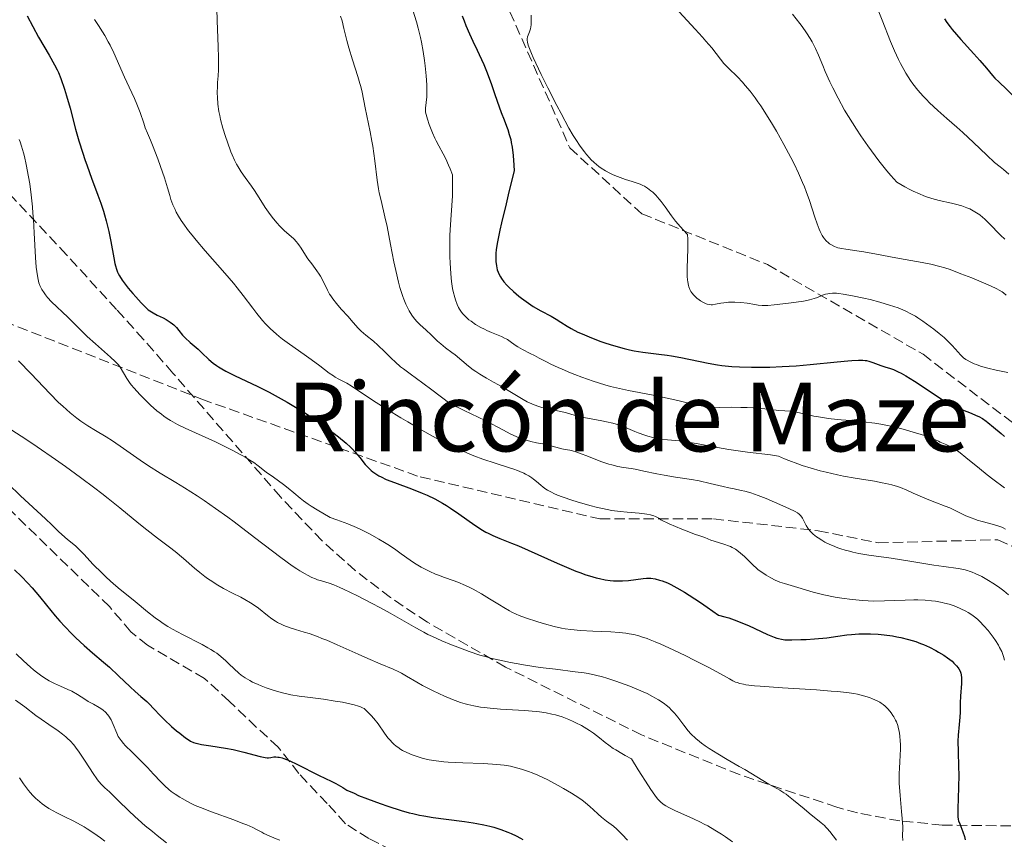
# Model space of a CAD drawing. Units: metres. Extents: x 675141 to 678589, y 4751486 to 4753887.
# Drawn here: x 676450 to 676615, y 4751658 to 4751795 of the extents above; entities that cross this region are included whole.
import ezdxf
from ezdxf.enums import TextEntityAlignment as Align

# ---------------------------------------------------------------- set-up
doc = ezdxf.new("R2010")
doc.units = ezdxf.units.M
doc.header["$MEASUREMENT"] = 0
doc.linetypes.add('DGN Style 3', pattern=[2.435891, 1.739922, -0.695969])
for name, color, linetype, lineweight in [('Curva de nivel directora', 30, 'Continuous', 30), ('Curva de nivel intermedia', 30, 'Continuous', 0), ('Senda', 7, 'DGN Style 3', 0), ('Texto de Área (paraje) menor', 7, 'Continuous', 0), ('Zona arbolada', 92, 'DGN Style 3', 0)]:
    doc.layers.add(name, color=color, linetype=linetype, lineweight=lineweight)
doc.styles.add('Style-Arial', font='arial.ttf')

msp = doc.modelspace()

# ---------------------------------------------------------------- linework, layer by layer
at = {"layer": 'Curva de nivel directora', "color": 30, "linetype": 'Continuous', "lineweight": 30, "flags": 128}
for points, elevation in [([(676451.69, 4751795.9), (676452.61, 4751794.13), (676453.6, 4751792.36), (676455.38, 4751789.3), (676456.27, 4751787.71), (676456.67, 4751786.9), (676456.89, 4751786.42), (676457.28, 4751785.44), (676457.9, 4751783.64), (676458.25, 4751782.51), (676458.84, 4751780.44), (676459.78, 4751776.97), (676460.34, 4751775.01), (676460.97, 4751772.96), (676461.31, 4751771.91)], 1350), ([(676524.37, 4751795.92), (676524.68, 4751795.09), (676524.98, 4751794.31), (676525.57, 4751792.91), (676526.14, 4751791.67), (676526.87, 4751790.15), (676527.22, 4751789.42), (676527.96, 4751787.78), (676528.42, 4751786.67), (676528.71, 4751785.93)], 1375), ([(676604.97, 4751795.39), (676605.33, 4751794.79), (676605.87, 4751794.05), (676606.24, 4751793.6), (676607.66, 4751791.96), (676609.85, 4751789.53), (676610.84, 4751788.44), (676611.94, 4751787.15), (676612.95, 4751785.95), (676613.38, 4751785.48), (676614.08, 4751784.79), (676615.29, 4751783.64), (676616.1, 4751782.84), (676618.17, 4751780.71), (676619.38, 4751779.51), (676620.68, 4751778.32), (676621.34, 4751777.75), (676622.02, 4751777.22), (676623.38, 4751776.21), (676626.05, 4751774.34), (676626.89, 4751773.7), (676627.3, 4751773.36), (676627.9, 4751772.85)], 1400), ([(676528.71, 4751785.93), (676529.26, 4751784.44), (676529.83, 4751782.77), (676530.53, 4751780.66), (676530.87, 4751779.72), (676531.36, 4751778.49), (676531.77, 4751777.46), (676531.97, 4751776.92), (676532.24, 4751776.07), (676532.47, 4751775.21), (676532.57, 4751774.73), (676532.71, 4751773.95), (676532.89, 4751772.58), (676533.02, 4751770.94), (676533.06, 4751770.01), (676532.18, 4751766.49), (676531.69, 4751764.5), (676530.94, 4751761.32), (676530.66, 4751760.07), (676530.27, 4751758.14), (676530.05, 4751756.82), (676529.98, 4751756.19), (676529.96, 4751755.85), (676529.96, 4751755.28), (676529.98, 4751754.86), (676530.07, 4751754.1), (676530.22, 4751753.43), (676530.37, 4751753.03), (676530.48, 4751752.77), (676530.75, 4751752.27), (676530.92, 4751751.99), (676531.33, 4751751.45), (676531.8, 4751750.9), (676532.15, 4751750.54), (676532.93, 4751749.8), (676533.82, 4751749.06), (676534.29, 4751748.68), (676535.05, 4751748.13), (676535.84, 4751747.6), (676536.25, 4751747.34), (676537.52, 4751746.61), (676539.23, 4751745.69), (676540.04, 4751745.21), (676540.82, 4751744.72), (676541.93, 4751744.01), (676542.57, 4751743.63), (676543.71, 4751743.04), (676544.39, 4751742.72), (676545.97, 4751742.06), (676547.55, 4751741.48), (676548.38, 4751741.2), (676549.63, 4751740.8), (676551.45, 4751740.28), (676552.3, 4751740.07), (676553.1, 4751739.9), (676554.55, 4751739.66), (676555.46, 4751739.54), (676557.22, 4751739.35), (676558.61, 4751739.18), (676559.35, 4751739.06), (676560.91, 4751738.78), (676565.44, 4751737.85), (676567.04, 4751737.55), (676567.77, 4751737.44), (676568.86, 4751737.32), (676569.43, 4751737.27), (676570.69, 4751737.2), (676572.7, 4751737.15), (676573.85, 4751737.15), (676575.75, 4751737.18), (676577.85, 4751737.27), (676578.98, 4751737.34), (676580.14, 4751737.42), (676582.53, 4751737.62), (676587, 4751738.05), (676588.78, 4751738.22), (676589.48, 4751738.27), (676590.57, 4751738.33), (676591.32, 4751738.33), (676591.7, 4751738.3), (676591.91, 4751738.27), (676592.29, 4751738.17), (676592.95, 4751737.96), (676593.85, 4751737.62), (676594.3, 4751737.46), (676594.97, 4751737.25), (676595.91, 4751736.96), (676596.44, 4751736.76), (676597.23, 4751736.4), (676597.69, 4751736.17), (676598.47, 4751735.73), (676599.92, 4751734.82), (676603.7, 4751732.3), (676604.97, 4751731.51), (676605.56, 4751731.16), (676606.11, 4751730.86), (676607.09, 4751730.38), (676607.95, 4751730.02), (676609.4, 4751729.48), (676610.26, 4751729.12), (676610.67, 4751728.91)], 1375), ([(676461.31, 4751771.91), (676461.68, 4751770.85), (676462.45, 4751768.74), (676463.49, 4751765.95), (676463.97, 4751764.59), (676464.41, 4751763.26), (676464.61, 4751762.61), (676464.88, 4751761.65), (676465.33, 4751759.83), (676465.66, 4751758.16), (676466.15, 4751755.43), (676466.34, 4751754.51), (676466.44, 4751754.11), (676466.61, 4751753.57), (676466.8, 4751753.06), (676466.91, 4751752.82), (676467.1, 4751752.46), (676467.58, 4751751.69), (676467.88, 4751751.27), (676468.56, 4751750.38), (676469.31, 4751749.48), (676469.81, 4751748.91), (676470.72, 4751747.9), (676471.49, 4751747.12), (676471.91, 4751746.76), (676472.17, 4751746.57), (676472.71, 4751746.24), (676473.41, 4751745.89), (676474.43, 4751745.4), (676474.92, 4751745.14), (676475.58, 4751744.72), (676475.97, 4751744.43), (676476.21, 4751744.23), (676476.62, 4751743.81), (676477.02, 4751743.31), (676477.64, 4751742.54), (676478.06, 4751742.09), (676478.91, 4751741.31), (676480.23, 4751740.16), (676480.87, 4751739.58), (676482.03, 4751738.45), (676482.74, 4751737.86), (676483.32, 4751737.44), (676483.66, 4751737.22), (676484.23, 4751736.88), (676484.88, 4751736.52), (676486.42, 4751735.75), (676490.12, 4751733.98), (676492.13, 4751732.97), (676493.13, 4751732.44), (676495.13, 4751731.32), (676497.07, 4751730.15), (676498.33, 4751729.37), (676499.13, 4751728.84), (676500.68, 4751727.79), (676502.1, 4751726.77), (676502.77, 4751726.27), (676503.7, 4751725.53), (676504.96, 4751724.47), (676505.7, 4751723.78), (676506.03, 4751723.45), (676506.49, 4751722.97), (676507.28, 4751722.05), (676508.18, 4751720.92), (676508.64, 4751720.4), (676509.15, 4751719.91), (676509.44, 4751719.68), (676509.91, 4751719.34), (676510.44, 4751719.02), (676510.83, 4751718.82), (676511.66, 4751718.42), (676513.03, 4751717.87), (676515.89, 4751716.83), (676517.68, 4751716.13), (676518.53, 4751715.76), (676519.8, 4751715.14), (676521.08, 4751714.43), (676521.74, 4751714.03), (676522.41, 4751713.59), (676523.78, 4751712.64), (676526.49, 4751710.74), (676527.74, 4751709.94), (676528.33, 4751709.61), (676528.71, 4751709.41), (676529.47, 4751709.05), (676530.68, 4751708.54), (676532.6, 4751707.77), (676533.78, 4751707.28), (676537.01, 4751705.84), (676540.23, 4751704.4), (676541.82, 4751703.72), (676543.33, 4751703.1), (676544.04, 4751702.83), (676545.03, 4751702.48), (676545.65, 4751702.28), (676546.77, 4751701.96), (676547.29, 4751701.83), (676548.25, 4751701.64), (676549.11, 4751701.52), (676549.65, 4751701.47), (676550.64, 4751701.45)], 1350), ([(676610.67, 4751728.91), (676611.28, 4751728.57), (676611.89, 4751728.17), (676612.2, 4751727.95), (676613.16, 4751727.17), (676614.41, 4751726.07), (676614.97, 4751725.57)], 1375), ([(676449.58, 4751703.32), (676450.72, 4751702.19), (676451.81, 4751701.04), (676452.49, 4751700.29), (676453.74, 4751698.85), (676454.93, 4751697.4), (676456.37, 4751695.63), (676457.13, 4751694.74), (676457.96, 4751693.82), (676459.16, 4751692.57), (676459.79, 4751691.95), (676461.21, 4751690.63), (676462.6, 4751689.43), (676464.46, 4751687.87), (676465.44, 4751687.02), (676466.96, 4751685.6), (676468.9, 4751683.74), (676469.72, 4751682.96), (676470.69, 4751682.1), (676471.66, 4751681.26), (676472.1, 4751680.85), (676472.81, 4751680.11), (676473.95, 4751678.89), (676474.64, 4751678.21), (676475.82, 4751677.12), (676476.65, 4751676.41), (676477.19, 4751675.97), (676478.14, 4751675.22), (676478.72, 4751674.83), (676478.98, 4751674.67), (676479.49, 4751674.44), (676479.87, 4751674.32), (676480.16, 4751674.24), (676480.83, 4751674.11), (676482.35, 4751673.87), (676484.82, 4751673.48), (676486.1, 4751673.24), (676487.88, 4751672.84), (676490.62, 4751672.11), (676491.42, 4751671.94), (676491.8, 4751671.89), (676492.01, 4751671.89), (676492.42, 4751671.93), (676492.9, 4751672.01), (676493.2, 4751672.02), (676493.56, 4751672), (676493.78, 4751671.97), (676494.26, 4751671.86), (676494.54, 4751671.77), (676495.01, 4751671.6), (676495.54, 4751671.38), (676496.75, 4751670.82), (676500.48, 4751668.91), (676501.43, 4751668.46), (676502.6, 4751667.91), (676503.24, 4751667.57), (676504.4, 4751666.91), (676505.11, 4751666.47), (676506.29, 4751665.94), (676507.06, 4751665.6), (676508.55, 4751664.99)], 1325), ([(676550.64, 4751701.45), (676551.16, 4751701.46), (676552.14, 4751701.53), (676554.58, 4751701.85), (676555.18, 4751701.89), (676555.47, 4751701.9), (676555.9, 4751701.88), (676556.58, 4751701.78), (676557.34, 4751701.58), (676557.77, 4751701.44), (676558.65, 4751701.1), (676559.2, 4751700.84), (676560.21, 4751700.31), (676561.51, 4751699.54), (676562.29, 4751699.05), (676564.17, 4751697.82), (676565.29, 4751697.06), (676567.2, 4751695.72), (676568.23, 4751695.46), (676568.92, 4751695.25), (676570.27, 4751694.77), (676570.93, 4751694.51), (676572.2, 4751693.98), (676575.38, 4751692.51), (676576.48, 4751692.04), (676576.94, 4751691.88), (676577.22, 4751691.8), (676577.74, 4751691.68), (676578.25, 4751691.62), (676578.61, 4751691.6), (676579.42, 4751691.59), (676580.96, 4751691.63), (676581.85, 4751691.67), (676583.23, 4751691.76), (676585.28, 4751691.94), (676587.11, 4751692.19), (676588.63, 4751692.41), (676589.41, 4751692.5), (676590.64, 4751692.59), (676591.98, 4751692.61), (676592.6, 4751692.59), (676593.88, 4751692.52), (676594.85, 4751692.43), (676596.28, 4751692.24), (676596.98, 4751692.12), (676597.65, 4751691.98), (676598.94, 4751691.67), (676600.16, 4751691.29), (676600.94, 4751691), (676601.44, 4751690.8), (676602.43, 4751690.36), (676603.51, 4751689.8), (676603.97, 4751689.55), (676604.84, 4751689.02), (676605.43, 4751688.61), (676606.21, 4751688.02), (676606.53, 4751687.72), (676606.81, 4751687.44), (676606.98, 4751687.26), (676607.25, 4751686.9), (676607.36, 4751686.72), (676607.54, 4751686.36), (676607.66, 4751686), (676607.72, 4751685.75), (676607.78, 4751685.24), (676607.8, 4751684.93), (676607.78, 4751684.29), (676607.61, 4751682.17), (676607.57, 4751681.04), (676607.54, 4751679.48), (676607.5, 4751678.68), (676607.39, 4751677.45), (676607.23, 4751675.65), (676607.19, 4751674.63), (676607.21, 4751672.94), (676607.3, 4751670.39), (676607.33, 4751669.03), (676607.3, 4751666.92), (676607.17, 4751663.37), (676607.16, 4751662.41), (676607.18, 4751662.05), (676607.25, 4751661.57), (676607.31, 4751661.34), (676607.49, 4751660.84), (676608.01, 4751659.49), (676608.28, 4751658.71), (676608.41, 4751658.17)], 1350), ([(676508.55, 4751664.99), (676510.65, 4751664.21), (676511.93, 4751663.77), (676514.16, 4751663.07), (676515.51, 4751662.69), (676516.11, 4751662.54), (676517.22, 4751662.29), (676517.96, 4751662.16), (676519.54, 4751661.92), (676521.68, 4751661.64), (676524.76, 4751661.24), (676526.18, 4751661.02), (676526.82, 4751660.92), (676527.98, 4751660.69), (676529, 4751660.45), (676529.63, 4751660.27), (676530.81, 4751659.89), (676531.97, 4751659.45), (676532.54, 4751659.22), (676533.36, 4751658.84), (676534.13, 4751658.45), (676534.49, 4751658.24)], 1325)]:
    msp.add_lwpolyline(points, dxfattribs=dict(at, elevation=elevation))
at = {"layer": 'Curva de nivel intermedia', "color": 30, "linetype": 'Continuous', "lineweight": 0, "flags": 128}
for points, elevation in [([(676593.23, 4751798.4), (676594.53, 4751795.2), (676595.95, 4751791.6), (676596.59, 4751790.03), (676597.25, 4751788.59), (676597.59, 4751787.91), (676598.13, 4751786.93), (676598.5, 4751786.3), (676599.28, 4751785.11), (676599.68, 4751784.54), (676600.52, 4751783.47), (676601.39, 4751782.47), (676601.97, 4751781.84), (676602.37, 4751781.43)], 1395), ([(676483.37, 4751797.11), (676483.42, 4751795.05), (676483.59, 4751790.75), (676483.64, 4751788.9), (676483.65, 4751788.13), (676483.63, 4751786.87), (676483.58, 4751785.88), (676483.5, 4751784.77), (676483.47, 4751784.22), (676483.44, 4751782.98), (676483.47, 4751782.29), (676483.56, 4751781.16), (676483.73, 4751779.92), (676483.86, 4751779.26), (676484.01, 4751778.57), (676484.39, 4751777.14)], 1360), ([(676504.06, 4751795.84), (676504.3, 4751795.05), (676504.61, 4751793.76), (676505.09, 4751791.75), (676505.41, 4751790.56), (676506.03, 4751788.53), (676506.92, 4751785.78), (676507.28, 4751784.58), (676507.43, 4751784.06), (676507.65, 4751783.14), (676508.15, 4751780.5), (676508.98, 4751776.51), (676509.28, 4751774.93), (676509.41, 4751774.12), (676509.76, 4751771.64), (676510.17, 4751768.45), (676510.4, 4751767), (676510.52, 4751766.33), (676510.8, 4751765.04), (676511.44, 4751762.32), (676511.81, 4751760.67), (676512.4, 4751757.67), (676512.96, 4751754.77), (676513.26, 4751753.35), (676513.72, 4751751.38), (676513.95, 4751750.51), (676514.11, 4751749.97), (676514.43, 4751748.98), (676514.59, 4751748.54), (676514.93, 4751747.73), (676515.26, 4751747.02), (676515.49, 4751746.6), (676515.95, 4751745.86), (676516.21, 4751745.5), (676516.74, 4751744.86), (676517.28, 4751744.32), (676518.36, 4751743.34), (676519.17, 4751742.56), (676520.25, 4751741.53), (676520.79, 4751741.05), (676521.6, 4751740.41), (676522.66, 4751739.64), (676523.17, 4751739.26), (676525.44, 4751737.34), (676526.22, 4751736.75), (676526.64, 4751736.45), (676527.31, 4751736), (676528.41, 4751735.32), (676529.61, 4751734.65), (676531.26, 4751733.75), (676532.05, 4751733.29), (676533.14, 4751732.61), (676534.53, 4751731.75), (676535.24, 4751731.37), (676535.61, 4751731.19), (676536.38, 4751730.87), (676537.16, 4751730.6), (676537.68, 4751730.44), (676538.69, 4751730.18), (676541.6, 4751729.57), (676542.5, 4751729.32), (676543.86, 4751728.94), (676544.7, 4751728.75), (676546.21, 4751728.48), (676547.7, 4751728.21), (676548.45, 4751728.05), (676549.56, 4751727.79), (676550.09, 4751727.63), (676551.1, 4751727.29), (676552.04, 4751726.93), (676553.22, 4751726.44), (676553.78, 4751726.21), (676554.87, 4751725.81), (676555.4, 4751725.63), (676556.19, 4751725.41), (676556.98, 4751725.23), (676557.39, 4751725.16), (676558.67, 4751725.03), (676560.63, 4751724.86), (676561.78, 4751724.71), (676563.77, 4751724.35), (676567.02, 4751723.72), (676568.92, 4751723.41), (676572.05, 4751722.99), (676575.86, 4751722.51), (676577.2, 4751722.29), (676578.24, 4751721.84), (676578.95, 4751721.55), (676580.42, 4751721.01), (676581.17, 4751720.75), (676582.68, 4751720.28), (676584.19, 4751719.86)], 1365), ([(676516.12, 4751796.87), (676516.72, 4751794.87), (676517.02, 4751793.84), (676517.41, 4751792.27), (676517.58, 4751791.49), (676517.87, 4751789.94), (676518.08, 4751788.45), (676518.19, 4751787.52), (676518.35, 4751785.86), (676518.45, 4751784.39), (676518.47, 4751783.61), (676518.47, 4751783.16), (676518.43, 4751782.38), (676518.22, 4751780.47), (676518.22, 4751780.04), (676518.25, 4751779.81), (676518.33, 4751779.42), (676518.55, 4751778.65), (676518.86, 4751777.72), (676519.06, 4751777.18), (676519.4, 4751776.33), (676519.79, 4751775.45), (676520.01, 4751775.02), (676520.48, 4751774.17), (676521.21, 4751772.83), (676521.63, 4751771.98), (676522.1, 4751770.94), (676522.36, 4751770.33), (676522.77, 4751769.3), (676522.77, 4751767.94), (676522.74, 4751765.79), (676522.66, 4751764.21), (676522.46, 4751761.82), (676522.35, 4751760.12), (676522.31, 4751759.2), (676522.28, 4751757.77), (676522.29, 4751755.59)], 1370), ([(676535.87, 4751796.02), (676535.91, 4751795.14), (676535.9, 4751794.74), (676535.87, 4751794.37), (676535.76, 4751793.75), (676535.59, 4751793.23), (676535.38, 4751792.65), (676535.29, 4751792.38), (676535.22, 4751792.03), (676535.22, 4751791.83), (676535.26, 4751791.47), (676535.39, 4751791.01), (676535.48, 4751790.72), (676535.92, 4751789.63), (676536.24, 4751788.91), (676537.58, 4751786.07), (676538.68, 4751783.85), (676540.19, 4751780.9), (676540.88, 4751779.56), (676542.21, 4751777.14), (676542.92, 4751775.91), (676543.34, 4751775.23), (676544.09, 4751774.09), (676544.78, 4751773.15), (676545.11, 4751772.73), (676545.61, 4751772.16), (676545.86, 4751771.9), (676546.4, 4751771.39), (676547.17, 4751770.74), (676547.6, 4751770.43), (676548.29, 4751769.99), (676549.05, 4751769.58), (676549.46, 4751769.38), (676549.88, 4751769.2), (676550.78, 4751768.86), (676551.67, 4751768.56), (676552.78, 4751768.2), (676553.26, 4751768.05), (676554.11, 4751767.75), (676554.55, 4751767.55), (676554.81, 4751767.41), (676555.33, 4751767.1), (676555.9, 4751766.67), (676556.22, 4751766.41), (676556.74, 4751765.9), (676557.3, 4751765.26), (676557.61, 4751764.87), (676558.27, 4751763.95), (676559.35, 4751762.45), (676560.03, 4751761.58), (676560.82, 4751760.63), (676561.27, 4751760.13), (676562.01, 4751759.35), (676562.05, 4751758.57), (676562.05, 4751756.93), (676561.95, 4751753.7), (676561.94, 4751752.76), (676561.95, 4751752.34)], 1380), ([(676560.62, 4751796.57), (676563.31, 4751793.68), (676564.54, 4751792.32), (676565.09, 4751791.69), (676566.05, 4751790.54), (676567.53, 4751788.66), (676568.1, 4751787.95), (676568.36, 4751787.65), (676568.84, 4751787.13), (676570.34, 4751785.69), (676571.19, 4751784.81), (676571.67, 4751784.27), (676572.46, 4751783.32), (676573.32, 4751782.19), (676573.77, 4751781.55), (676574.24, 4751780.86), (676575.21, 4751779.36), (676576.2, 4751777.74), (676576.86, 4751776.62), (676578.12, 4751774.38), (676579.28, 4751772.21), (676579.82, 4751771.16)], 1385), ([(676579.55, 4751796.19), (676580.77, 4751794.63), (676581.17, 4751794.09), (676581.88, 4751793.07), (676582.48, 4751792.12), (676582.82, 4751791.54), (676583.4, 4751790.45), (676583.92, 4751789.3), (676584.6, 4751787.62), (676585.03, 4751786.57), (676585.79, 4751784.86), (676586.27, 4751783.85), (676587.16, 4751782.13), (676588.26, 4751780.15), (676588.91, 4751779.06), (676590.22, 4751776.96), (676590.95, 4751775.86), (676592.12, 4751774.17), (676593.36, 4751772.48), (676594, 4751771.64), (676595.32, 4751770.01), (676595.99, 4751769.22), (676597.01, 4751768.1), (676598.34, 4751767.3), (676599.18, 4751766.85)], 1390), ([(676462.92, 4751795.28), (676463.59, 4751794.26), (676464.29, 4751793.21), (676464.66, 4751792.61), (676465.24, 4751791.57), (676465.55, 4751790.98), (676466.15, 4751789.69), (676467.93, 4751785.65), (676468.71, 4751783.98), (676469.63, 4751782.07), (676470.03, 4751781.15), (676470.56, 4751779.72), (676471.17, 4751777.94), (676471.42, 4751777.19), (676471.77, 4751776.29), (676472.29, 4751775.09), (676472.63, 4751774.28), (676473.5, 4751772.02), (676473.97, 4751770.72), (676474.61, 4751768.81), (676475.12, 4751767.15), (676475.5, 4751765.84), (676475.7, 4751765.22), (676476.04, 4751764.32), (676476.39, 4751763.5), (676476.6, 4751763.08), (676476.97, 4751762.41), (676477.43, 4751761.68), (676477.69, 4751761.29), (676478.66, 4751759.97), (676479.25, 4751759.22), (676479.92, 4751758.41), (676481.44, 4751756.63), (676484.68, 4751752.9), (676486.13, 4751751.2), (676486.75, 4751750.45), (676487.79, 4751749.13), (676489.37, 4751747.02), (676490.05, 4751746.12), (676490.99, 4751744.97), (676491.5, 4751744.41), (676492.34, 4751743.57), (676493.28, 4751742.73), (676493.8, 4751742.3), (676494.35, 4751741.87), (676495.53, 4751740.99), (676497.98, 4751739.28), (676499.12, 4751738.47), (676500.58, 4751737.37), (676502.16, 4751736.16), (676502.84, 4751735.7), (676503.16, 4751735.5), (676503.78, 4751735.16), (676505.09, 4751734.48), (676505.84, 4751734.05), (676507.23, 4751733.13), (676509.99, 4751731.28)], 1355), ([(676602.37, 4751781.43), (676603.17, 4751780.66), (676603.85, 4751780.05), (676605.35, 4751778.75), (676607.01, 4751777.3), (676608.02, 4751776.4), (676609.81, 4751774.74), (676612.01, 4751772.63), (676613.28, 4751771.37), (676614.23, 4751770.68), (676614.78, 4751770.24), (676615.72, 4751769.42)], 1395), ([(676484.39, 4751777.14), (676484.82, 4751775.71), (676485.13, 4751774.8), (676485.72, 4751773.18), (676485.92, 4751772.67), (676486.3, 4751771.8), (676486.67, 4751771.08), (676486.91, 4751770.65), (676487.43, 4751769.84), (676488.12, 4751768.87), (676489.14, 4751767.45), (676489.66, 4751766.68), (676490.42, 4751765.48), (676491.45, 4751763.85), (676491.99, 4751763.06), (676492.27, 4751762.68), (676492.86, 4751761.94), (676493.46, 4751761.25), (676493.86, 4751760.82), (676494.64, 4751760.04), (676496.21, 4751758.6), (676496.66, 4751758.13), (676496.87, 4751757.89), (676497.08, 4751757.63), (676497.46, 4751757.07), (676498.2, 4751755.89), (676498.59, 4751755.29), (676499.23, 4751754.43), (676500.09, 4751753.28), (676500.49, 4751752.7), (676500.67, 4751752.39), (676501.01, 4751751.78), (676501.86, 4751750.04), (676502.21, 4751749.38), (676502.4, 4751749.07), (676502.73, 4751748.59), (676503.35, 4751747.81), (676504.16, 4751746.89), (676505.32, 4751745.62), (676505.83, 4751745.05), (676506.94, 4751743.74), (676507.51, 4751743.17), (676508.26, 4751742.53), (676509.53, 4751741.49), (676510.25, 4751740.84), (676511.43, 4751739.71), (676512.55, 4751738.61), (676513.15, 4751738.06), (676514.07, 4751737.25), (676514.55, 4751736.87), (676515.67, 4751736.04), (676517.8, 4751734.49), (676519.31, 4751733.37), (676522.3, 4751731.09), (676524.7, 4751729.94), (676528.19, 4751728.23), (676530.33, 4751727.13), (676531.87, 4751726.3), (676532.39, 4751726.03), (676532.78, 4751725.84), (676533.58, 4751725.49), (676534.37, 4751725.19), (676534.88, 4751725.02), (676535.84, 4751724.74), (676536.76, 4751724.53), (676537.84, 4751724.33), (676538.38, 4751724.22), (676541, 4751723.54), (676541.55, 4751723.43), (676542.33, 4751723.28), (676542.77, 4751723.17), (676543.51, 4751722.96), (676543.94, 4751722.82), (676545.45, 4751722.23), (676546.96, 4751721.63), (676547.72, 4751721.34), (676548.84, 4751720.97), (676549.37, 4751720.82), (676550.38, 4751720.58), (676551.34, 4751720.41), (676552.6, 4751720.21), (676553.24, 4751720.11), (676554.73, 4751719.8), (676556.91, 4751719.33), (676558.1, 4751719.1), (676560.01, 4751718.79), (676562.65, 4751718.38), (676563.94, 4751718.15), (676565.77, 4751717.75), (676567.96, 4751717.22), (676568.93, 4751717), (676569.82, 4751716.82), (676570.98, 4751716.58), (676571.59, 4751716.44), (676572.61, 4751716.15), (676573.18, 4751715.96), (676573.81, 4751715.74), (676575.16, 4751715.22), (676576.54, 4751714.63), (676578.96, 4751713.54), (676580.01, 4751713.02)], 1360), ([(676450.35, 4751775.25), (676450.51, 4751774.81), (676450.75, 4751774.13), (676451.07, 4751773.01), (676451.23, 4751772.4), (676451.53, 4751771.06), (676451.91, 4751768.98), (676452.1, 4751767.83), (676452.35, 4751765.97), (676452.56, 4751763.96), (676452.65, 4751762.91), (676452.73, 4751761.83), (676452.86, 4751759.63), (676453.08, 4751755.53), (676453.2, 4751753.86), (676453.27, 4751753.18), (676453.44, 4751752.08), (676453.64, 4751751.27), (676453.79, 4751750.85), (676453.89, 4751750.61), (676454.12, 4751750.17), (676454.5, 4751749.57), (676454.72, 4751749.27), (676455.08, 4751748.82), (676455.75, 4751748.11), (676458.5, 4751745.52), (676459.48, 4751744.52), (676460.9, 4751743.08), (676461.71, 4751742.29), (676463.08, 4751741.05), (676465.61, 4751738.85), (676466.39, 4751738.14), (676466.74, 4751737.79), (676466.93, 4751737.57), (676467.24, 4751737.15), (676468.35, 4751735.26), (676468.79, 4751734.6), (676469.06, 4751734.24), (676469.54, 4751733.65), (676470.5, 4751732.58), (676471.65, 4751731.42), (676472.3, 4751730.8), (676473.36, 4751729.88), (676474.11, 4751729.29), (676474.49, 4751729), (676475.06, 4751728.6), (676475.64, 4751728.24), (676476.03, 4751728.01), (676476.82, 4751727.58), (676478.07, 4751726.98), (676480.91, 4751725.72), (676483.12, 4751724.69), (676484.26, 4751724.14), (676485.91, 4751723.31), (676487.4, 4751722.52), (676488.05, 4751722.16), (676488.62, 4751721.82), (676489.55, 4751721.22), (676490.29, 4751720.68), (676491.64, 4751719.64), (676492.83, 4751718.76), (676494.52, 4751717.54), (676495.3, 4751716.96), (676496.26, 4751716.18), (676497.32, 4751715.26), (676497.84, 4751714.83), (676498.63, 4751714.25), (676499.14, 4751713.92), (676500.12, 4751713.32), (676502.3, 4751712.06), (676503.4, 4751711.68), (676505.24, 4751710.99), (676506.72, 4751710.37), (676507.55, 4751709.99), (676508.99, 4751709.26), (676510.45, 4751708.44), (676511.37, 4751707.89), (676511.95, 4751707.53), (676513.05, 4751706.8), (676514.19, 4751705.99), (676515.66, 4751704.92), (676516.42, 4751704.41), (676517.49, 4751703.76), (676518.06, 4751703.45), (676518.95, 4751703), (676519.89, 4751702.59), (676520.38, 4751702.39)], 1345), ([(676579.82, 4751771.16), (676580.56, 4751769.6), (676581.24, 4751768.06), (676581.55, 4751767.29), (676581.84, 4751766.52), (676582.39, 4751765.01), (676583.3, 4751762.26), (676583.68, 4751761.13), (676584.03, 4751760.22), (676584.19, 4751759.84), (676584.51, 4751759.2), (676584.73, 4751758.85), (676584.88, 4751758.65), (676585.2, 4751758.28), (676585.55, 4751757.96), (676585.74, 4751757.81), (676586.05, 4751757.6), (676586.56, 4751757.34), (676587.13, 4751757.13), (676587.44, 4751757.05), (676587.76, 4751756.98), (676588.47, 4751756.87), (676590.29, 4751756.64), (676591.46, 4751756.47), (676593.6, 4751756.08), (676596.79, 4751755.45), (676598.36, 4751755.16), (676601.22, 4751754.67), (676602.65, 4751754.38), (676604.18, 4751754), (676605, 4751753.75), (676605.87, 4751753.47), (676607.7, 4751752.8), (676609.54, 4751752.08), (676610.69, 4751751.6), (676612.63, 4751750.74), (676613.67, 4751750.25), (676614.08, 4751750.03), (676614.56, 4751749.74), (676614.78, 4751749.58), (676615.24, 4751749.23)], 1385), ([(676599.18, 4751766.85), (676599.72, 4751766.59), (676600.76, 4751766.12), (676601.49, 4751765.83), (676601.96, 4751765.66), (676602.85, 4751765.37), (676604.08, 4751765.03), (676606.13, 4751764.58), (676606.76, 4751764.43), (676607.83, 4751764.13), (676608.69, 4751763.82), (676609.17, 4751763.61), (676609.47, 4751763.46), (676610, 4751763.16), (676610.83, 4751762.61), (676611.33, 4751762.21), (676611.66, 4751761.94), (676612.27, 4751761.36), (676612.93, 4751760.68), (676613.82, 4751759.73), (676614.31, 4751759.24), (676615.03, 4751758.59)], 1390), ([(676522.29, 4751755.59), (676522.33, 4751754.63), (676522.46, 4751752.8), (676522.6, 4751751.51), (676522.77, 4751750.34), (676522.88, 4751749.81), (676523.11, 4751748.84), (676523.24, 4751748.41), (676523.53, 4751747.62), (676523.76, 4751747.16), (676523.92, 4751746.87), (676524.27, 4751746.34), (676524.49, 4751746.07), (676524.97, 4751745.57), (676525.49, 4751745.11), (676525.86, 4751744.84), (676526.61, 4751744.33), (676527.48, 4751743.82), (676528.07, 4751743.51), (676528.46, 4751743.31), (676529.24, 4751742.96), (676530.95, 4751742.28), (676531.46, 4751742.04), (676531.7, 4751741.91), (676531.93, 4751741.77), (676532.36, 4751741.48), (676533.21, 4751740.86), (676533.67, 4751740.55), (676534.46, 4751740.11), (676535.72, 4751739.48), (676536.44, 4751739.12), (676537.24, 4751738.7), (676538.46, 4751738.06), (676539.17, 4751737.7), (676540.39, 4751737.12), (676541.08, 4751736.81), (676542.44, 4751736.23), (676543.18, 4751735.93), (676544.36, 4751735.48), (676546.23, 4751734.83), (676548.18, 4751734.22), (676549.17, 4751733.94), (676550.17, 4751733.69), (676552.15, 4751733.25), (676556, 4751732.52), (676557.82, 4751732.16), (676560.37, 4751731.58), (676563.35, 4751730.89), (676564.64, 4751730.64), (676565.23, 4751730.56), (676566.32, 4751730.47), (676567.33, 4751730.44), (676569.32, 4751730.47), (676570.91, 4751730.45), (676571.99, 4751730.42), (676573.98, 4751730.3), (676577.27, 4751729.94), (676579.29, 4751729.79), (676580.04, 4751729.69), (676580.43, 4751729.62), (676581.74, 4751729.32), (676583.12, 4751729), (676583.91, 4751728.85), (676585.26, 4751728.64), (676586.02, 4751728.55), (676587.67, 4751728.39), (676590.1, 4751728.18), (676591.38, 4751728.05), (676593.33, 4751727.79), (676594.31, 4751727.62), (676596.24, 4751727.23), (676598.05, 4751726.8), (676599.15, 4751726.5), (676601.03, 4751725.93), (676601.59, 4751725.74), (676602.5, 4751725.41), (676603.19, 4751725.12), (676603.92, 4751724.79), (676604.25, 4751724.65), (676605.34, 4751724.19), (676605.98, 4751723.87), (676606.71, 4751723.44), (676607.12, 4751723.16), (676607.55, 4751722.84), (676608.5, 4751722.09), (676610.77, 4751720.22), (676612.07, 4751719.17), (676613, 4751718.44), (676614.96, 4751716.98)], 1370), ([(676561.95, 4751752.34), (676562, 4751751.77), (676562.04, 4751751.44), (676562.16, 4751750.85), (676562.23, 4751750.6), (676562.4, 4751750.16), (676562.59, 4751749.8), (676562.74, 4751749.59), (676563.04, 4751749.23), (676563.58, 4751748.71), (676563.95, 4751748.42), (676564.19, 4751748.25), (676564.66, 4751747.97), (676565.11, 4751747.77), (676565.32, 4751747.69), (676565.65, 4751747.62), (676565.98, 4751747.59), (676566.16, 4751747.6), (676566.71, 4751747.68), (676567.57, 4751747.87), (676568.07, 4751747.95), (676568.84, 4751748.03), (676569.25, 4751748.05), (676569.91, 4751748.06), (676570.93, 4751748), (676571.96, 4751747.86), (676573.24, 4751747.64), (676573.79, 4751747.55), (676574.5, 4751747.48), (676575.01, 4751747.48), (676575.42, 4751747.5), (676576.49, 4751747.59), (676578.86, 4751747.85), (676580.17, 4751748.03), (676581.39, 4751748.22), (676581.92, 4751748.32), (676582.4, 4751748.43), (676583.16, 4751748.63), (676583.73, 4751748.84), (676584.54, 4751749.19), (676585.08, 4751749.37), (676585.45, 4751749.45), (676585.7, 4751749.49), (676586.25, 4751749.53), (676586.9, 4751749.52), (676587.29, 4751749.49), (676588.03, 4751749.4), (676589.57, 4751749.12), (676591.46, 4751748.71), (676592.52, 4751748.46), (676594.17, 4751748.03), (676595.76, 4751747.56), (676596.5, 4751747.32), (676597.18, 4751747.07), (676598.39, 4751746.57), (676599.46, 4751746.04), (676600.1, 4751745.67), (676600.52, 4751745.41), (676601.34, 4751744.86), (676602.57, 4751743.98), (676603.18, 4751743.52), (676604.06, 4751742.82), (676604.87, 4751742.11), (676605.24, 4751741.77), (676606.22, 4751740.78), (676607.23, 4751739.66), (676607.63, 4751739.22), (676608.15, 4751738.72), (676608.49, 4751738.47), (676608.72, 4751738.32), (676609.25, 4751738.04), (676609.92, 4751737.75), (676610.31, 4751737.6), (676610.98, 4751737.36), (676612.17, 4751737.01), (676613.58, 4751736.68), (676615.52, 4751736.26)], 1380), ([(676450.24, 4751738.24), (676452.33, 4751736.05), (676455.46, 4751732.76), (676456.94, 4751731.27), (676457.63, 4751730.63), (676458.87, 4751729.53), (676459.96, 4751728.66), (676460.63, 4751728.17), (676461.84, 4751727.37), (676463.1, 4751726.61), (676464.89, 4751725.53), (676465.94, 4751724.84), (676467.8, 4751723.55), (676470.57, 4751721.61), (676471.94, 4751720.68), (676473.9, 4751719.46), (676476.52, 4751717.9), (676477.96, 4751717.02), (676480.11, 4751715.66), (676481.28, 4751714.88), (676483.17, 4751713.57), (676485.21, 4751712.11), (676486.29, 4751711.31), (676489.69, 4751708.71), (676492.68, 4751706.4), (676494.07, 4751705.34), (676495.94, 4751703.98), (676496.75, 4751703.44), (676497.25, 4751703.12), (676498.13, 4751702.6), (676498.52, 4751702.38), (676499.23, 4751702.04), (676499.84, 4751701.78), (676500.2, 4751701.64), (676500.84, 4751701.44), (676502.14, 4751701.06), (676502.92, 4751700.78), (676503.92, 4751700.37), (676504.54, 4751700.09), (676506.9, 4751698.95), (676509.35, 4751697.68), (676510.59, 4751697.02), (676512.34, 4751696.05), (676516.6, 4751693.58), (676517.94, 4751692.85), (676518.65, 4751692.5), (676519.4, 4751692.14), (676520.96, 4751691.44), (676522.56, 4751690.78), (676523.61, 4751690.38), (676525.53, 4751689.66), (676527.34, 4751689.05), (676528.41, 4751688.73), (676529.12, 4751688.54), (676530.64, 4751688.18), (676532.41, 4751687.82), (676533.38, 4751687.63), (676534.93, 4751687.36), (676537.41, 4751686.99), (676539.97, 4751686.67), (676543.25, 4751686.27), (676544.73, 4751686.06), (676545.4, 4751685.94), (676546.64, 4751685.69), (676547.79, 4751685.41), (676548.53, 4751685.2), (676550.01, 4751684.71), (676551.58, 4751684.15), (676552.38, 4751683.84), (676553.57, 4751683.35), (676555.25, 4751682.6), (676556.14, 4751682.15), (676556.56, 4751681.92), (676557.15, 4751681.58), (676557.95, 4751681.05), (676558.66, 4751680.5), (676558.98, 4751680.22), (676559.29, 4751679.92), (676559.85, 4751679.31), (676560.37, 4751678.66), (676561.38, 4751677.31), (676562.14, 4751676.37), (676562.59, 4751675.88), (676563.38, 4751675.12), (676564.01, 4751674.59), (676564.37, 4751674.31), (676564.96, 4751673.88), (676565.61, 4751673.44), (676567.07, 4751672.52), (676568.63, 4751671.59), (676570.66, 4751670.42), (676571.58, 4751669.9), (676575.58, 4751667.49), (676576.2, 4751667.15), (676577.02, 4751666.71), (676577.45, 4751666.47), (676578.13, 4751666.03), (676578.5, 4751665.77), (676578.89, 4751665.47)], 1340), ([(676509.99, 4751731.28), (676511.95, 4751730.03), (676514.09, 4751728.72), (676515.27, 4751728.01), (676517.13, 4751726.94), (676520.03, 4751725.33), (676521.94, 4751724.34), (676522.88, 4751723.87), (676524.23, 4751723.24), (676525.51, 4751722.68), (676526.32, 4751722.35), (676527.83, 4751721.78), (676529.85, 4751721.1), (676532.09, 4751720.42), (676533.01, 4751720.12), (676533.63, 4751719.89), (676534, 4751719.74), (676534.67, 4751719.44), (676534.97, 4751719.29), (676535.51, 4751718.98), (676535.98, 4751718.68), (676536.26, 4751718.47), (676536.77, 4751718.06), (676537.48, 4751717.44), (676537.88, 4751717.12), (676538.35, 4751716.79), (676538.63, 4751716.62), (676539.27, 4751716.27), (676539.65, 4751716.08), (676540.31, 4751715.8), (676541.07, 4751715.5), (676542.84, 4751714.89), (676544.14, 4751714.5), (676545.91, 4751714), (676546.77, 4751713.78), (676548.58, 4751713.38), (676549.38, 4751713.23), (676550.76, 4751713.03), (676551.92, 4751712.92), (676553.28, 4751712.83), (676553.93, 4751712.78), (676554.8, 4751712.67), (676555.23, 4751712.6), (676555.85, 4751712.47), (676556.41, 4751712.3), (676556.67, 4751712.2), (676557.13, 4751711.98), (676557.32, 4751711.85), (676557.56, 4751711.64), (676558.96, 4751711), (676561.09, 4751710.08), (676562.51, 4751709.51), (676563.17, 4751709.28), (676564.08, 4751708.98), (676564.91, 4751708.68), (676565.93, 4751708.27), (676566.47, 4751708.08), (676568.27, 4751707.54), (676568.88, 4751707.32), (676569.18, 4751707.19), (676569.47, 4751707.05), (676570.01, 4751706.73), (676570.53, 4751706.37), (676570.87, 4751706.1), (676571.51, 4751705.52), (676572.98, 4751704.06), (676573.54, 4751703.56), (676573.84, 4751703.32), (676574.26, 4751702.99), (676575.18, 4751702.38), (676575.92, 4751701.96), (676576.67, 4751701.58), (676577.05, 4751701.42), (676577.43, 4751701.26), (676578.19, 4751701), (676580.46, 4751700.34), (676583.03, 4751699.58), (676584.77, 4751699.14), (676586.69, 4751698.75), (676587.77, 4751698.57), (676589.5, 4751698.33), (676591.3, 4751698.16), (676592.22, 4751698.11), (676593.14, 4751698.08), (676594.95, 4751698.09), (676598.35, 4751698.22), (676599.84, 4751698.26), (676600.52, 4751698.26), (676601.74, 4751698.23), (676602.8, 4751698.14), (676603.43, 4751698.06), (676604.57, 4751697.84), (676604.96, 4751697.75), (676605.71, 4751697.54), (676606.4, 4751697.31), (676606.84, 4751697.15), (676607.68, 4751696.79), (676608.5, 4751696.39), (676608.91, 4751696.16), (676609.53, 4751695.76), (676610.17, 4751695.27)], 1355), ([(676448.34, 4751727.15), (676451.43, 4751725.13), (676453.37, 4751723.83), (676456.42, 4751721.72), (676458.06, 4751720.55), (676460.58, 4751718.73), (676463.01, 4751716.93), (676464.15, 4751716.06), (676465.22, 4751715.22), (676467.16, 4751713.68), (676470.35, 4751711.05), (676471.68, 4751709.97), (676473.43, 4751708.61), (676475.47, 4751707.09), (676476.42, 4751706.35), (676477.81, 4751705.17), (676479.63, 4751703.59), (676480.51, 4751702.85), (676481.38, 4751702.17), (676481.81, 4751701.86), (676482.68, 4751701.27), (676483.27, 4751700.89), (676484.51, 4751700.18), (676486.01, 4751699.41), (676487.37, 4751698.72), (676488.04, 4751698.36), (676489, 4751697.78), (676489.46, 4751697.48), (676490.32, 4751696.86), (676491.86, 4751695.65), (676492.54, 4751695.13), (676493.18, 4751694.7), (676493.5, 4751694.51), (676494.14, 4751694.19), (676494.59, 4751693.99), (676495.61, 4751693.62), (676496.52, 4751693.34), (676497.96, 4751692.9), (676498.79, 4751692.63), (676500.17, 4751692.14), (676500.93, 4751691.84), (676501.74, 4751691.52), (676503.45, 4751690.78), (676506.97, 4751689.2), (676508.58, 4751688.48), (676510.65, 4751687.6), (676512.85, 4751686.68), (676513.78, 4751686.24), (676514.21, 4751686.01), (676515.05, 4751685.53), (676516.77, 4751684.51), (676517.74, 4751683.96), (676519.39, 4751683.12), (676520.56, 4751682.57), (676521.32, 4751682.23), (676522.74, 4751681.64), (676524.07, 4751681.14), (676524.84, 4751680.89), (676525.33, 4751680.76), (676526.33, 4751680.54), (676527.43, 4751680.36), (676528.04, 4751680.28), (676529.03, 4751680.17), (676530.74, 4751680.03), (676534.76, 4751679.8), (676536.71, 4751679.64), (676537.3, 4751679.56), (676538.38, 4751679.39), (676539.35, 4751679.19), (676539.95, 4751679.04), (676541.05, 4751678.7), (676542.19, 4751678.28), (676542.91, 4751677.96), (676543.37, 4751677.74), (676544.28, 4751677.26)], 1335), ([(676584.19, 4751719.86), (676585.18, 4751719.61), (676587.09, 4751719.16), (676588.1, 4751718.95), (676590, 4751718.6), (676593.23, 4751718.09), (676594.55, 4751717.86), (676595.14, 4751717.74), (676596.17, 4751717.49), (676597.07, 4751717.22), (676597.62, 4751717.03), (676598.63, 4751716.62), (676599.73, 4751716.13), (676601.25, 4751715.44), (676602.06, 4751715.1), (676603.34, 4751714.6), (676605.05, 4751713.95), (676605.82, 4751713.64), (676606.83, 4751713.17), (676607.98, 4751712.59), (676608.53, 4751712.32), (676609.4, 4751711.96), (676610, 4751711.74), (676610.41, 4751711.6), (676611.25, 4751711.36), (676613.15, 4751710.89), (676614.04, 4751710.61), (676614.54, 4751710.4), (676614.77, 4751710.29), (676615.12, 4751710.08)], 1365), ([(676448.48, 4751717.68), (676450.58, 4751715.66), (676454.75, 4751711.84), (676455.79, 4751710.82), (676456.9, 4751709.72), (676457.46, 4751709.2), (676458.41, 4751708.39), (676459.73, 4751707.28), (676460.34, 4751706.74), (676461.14, 4751705.94), (676462.72, 4751704.21), (676464.13, 4751702.78), (676464.91, 4751702.03), (676466.09, 4751700.96), (676467.23, 4751700.01), (676468.81, 4751698.74), (676469.7, 4751698.01), (676471.8, 4751696.25), (676473.04, 4751695.29), (676473.95, 4751694.64), (676474.43, 4751694.32), (676475.19, 4751693.84), (676475.98, 4751693.38), (676477.64, 4751692.49), (676480.92, 4751690.81), (676481.89, 4751690.27), (676482.35, 4751690), (676482.97, 4751689.6), (676483.35, 4751689.34), (676484.03, 4751688.82), (676484.9, 4751688.08), (676485.39, 4751687.6), (676486.24, 4751686.74), (676487.02, 4751686.02), (676487.42, 4751685.69), (676488.08, 4751685.22), (676488.87, 4751684.77), (676489.33, 4751684.53), (676490.27, 4751684.11), (676490.79, 4751683.9), (676491.63, 4751683.58), (676492.97, 4751683.13), (676494.36, 4751682.74), (676495.06, 4751682.57), (676495.76, 4751682.42), (676497.14, 4751682.19), (676498.5, 4751682), (676500.3, 4751681.79), (676501.19, 4751681.67), (676503.15, 4751681.37), (676504.37, 4751681.15), (676505.11, 4751681), (676506.34, 4751680.72), (676507.02, 4751680.52), (676507.29, 4751680.43), (676507.72, 4751680.23), (676507.96, 4751680.09), (676508.4, 4751679.73), (676508.89, 4751679.25), (676509.16, 4751678.96), (676509.6, 4751678.46), (676510.3, 4751677.53), (676511.36, 4751676.02), (676511.95, 4751675.24), (676512.38, 4751674.74), (676512.6, 4751674.5), (676512.96, 4751674.16), (676513.33, 4751673.84), (676513.59, 4751673.64), (676514.13, 4751673.28), (676514.41, 4751673.12), (676514.99, 4751672.82), (676515.59, 4751672.54)], 1330), ([(676580.01, 4751713.02), (676580.38, 4751712.8), (676580.66, 4751712.6), (676580.78, 4751712.49), (676580.94, 4751712.33), (676581.2, 4751711.94), (676581.44, 4751711.47), (676581.84, 4751710.7), (676582.12, 4751710.27), (676582.46, 4751709.83), (676582.66, 4751709.61), (676583.02, 4751709.27), (676583.58, 4751708.82), (676583.86, 4751708.62), (676584.47, 4751708.23), (676584.98, 4751707.94), (676585.8, 4751707.54), (676586.23, 4751707.34), (676587.14, 4751706.98), (676587.62, 4751706.82), (676588.35, 4751706.59), (676589.1, 4751706.39), (676589.61, 4751706.27), (676590.66, 4751706.05), (676592.32, 4751705.77), (676596.03, 4751705.24), (676599.15, 4751704.74), (676603.16, 4751704.09), (676604.84, 4751703.83), (676607.26, 4751703.51), (676608.19, 4751703.34), (676608.79, 4751703.18), (676609.09, 4751703.08), (676609.57, 4751702.91), (676610.07, 4751702.7), (676611.16, 4751702.16), (676612.28, 4751701.53), (676613.03, 4751701.07), (676613.96, 4751700.45), (676614.4, 4751700.14), (676614.85, 4751699.79), (676615.66, 4751699.11)], 1360), ([(676520.38, 4751702.39), (676521.41, 4751702.02), (676522.88, 4751701.51), (676523.66, 4751701.22), (676524.9, 4751700.7), (676525.55, 4751700.39), (676526.22, 4751700.05), (676527.59, 4751699.28), (676528.95, 4751698.46), (676530.61, 4751697.43), (676531.33, 4751696.98), (676532.25, 4751696.45), (676532.65, 4751696.23), (676533.39, 4751695.86), (676533.88, 4751695.65), (676534.95, 4751695.26), (676537, 4751694.6), (676538.12, 4751694.27), (676539.72, 4751693.83), (676540.97, 4751693.55), (676541.57, 4751693.45), (676542.5, 4751693.32), (676544.13, 4751693.18), (676546.19, 4751693.07), (676549.2, 4751692.91), (676550.61, 4751692.81), (676551.73, 4751692.69), (676552.27, 4751692.61), (676553.06, 4751692.46), (676553.89, 4751692.25), (676554.32, 4751692.12), (676555.26, 4751691.8), (676555.78, 4751691.6), (676556.61, 4751691.26), (676557.54, 4751690.87), (676559.59, 4751689.93), (676561.74, 4751688.9), (676563.13, 4751688.21), (676565.59, 4751686.95), (676567.51, 4751685.92), (676569.03, 4751685.05), (676569.56, 4751684.76), (676570.03, 4751684.54), (676570.29, 4751684.44), (676570.76, 4751684.3), (676571.37, 4751684.17), (676571.74, 4751684.1), (676573.19, 4751683.93), (676574.14, 4751683.84), (676577.88, 4751683.57), (676583.57, 4751683.21), (676586.03, 4751683.04), (676587.04, 4751682.96), (676588.64, 4751682.8), (676589.8, 4751682.64), (676590.41, 4751682.52), (676591.44, 4751682.26), (676592.44, 4751681.94), (676592.94, 4751681.75), (676593.68, 4751681.41), (676594.15, 4751681.15), (676594.37, 4751681.01), (676594.7, 4751680.78), (676595.01, 4751680.53), (676595.2, 4751680.35), (676595.56, 4751679.98), (676596.04, 4751679.38), (676596.32, 4751678.97), (676596.49, 4751678.7), (676596.78, 4751678.16), (676596.91, 4751677.86), (676597.13, 4751677.29), (676597.28, 4751676.72), (676597.36, 4751676.34), (676597.48, 4751675.54), (676597.55, 4751674.66), (676597.57, 4751674.18), (676597.59, 4751673.43), (676597.56, 4751672.21), (676597.5, 4751671.33), (676597.42, 4751670.05), (676597.39, 4751669.35), (676597.38, 4751668.21), (676597.39, 4751667.6), (676597.42, 4751666.95), (676597.53, 4751665.6), (676597.79, 4751662.92), (676597.9, 4751661.75), (676597.96, 4751660.36), (676597.95, 4751658.62), (676597.97, 4751658.26), (676598, 4751658.06)], 1345), ([(676610.17, 4751695.27), (676610.5, 4751694.98), (676610.84, 4751694.66), (676611.54, 4751693.93), (676612.23, 4751693.14), (676613.09, 4751692.03), (676613.47, 4751691.49), (676613.96, 4751690.71), (676614.16, 4751690.34), (676614.51, 4751689.62), (676614.69, 4751689.14), (676614.79, 4751688.83), (676614.95, 4751688.21)], 1355), ([(676449.83, 4751689.25), (676451.08, 4751688.06), (676452.23, 4751687.03), (676452.75, 4751686.58), (676453.24, 4751686.18), (676454.12, 4751685.52), (676454.9, 4751685), (676455.38, 4751684.72), (676456.27, 4751684.27), (676457.23, 4751683.85), (676458.49, 4751683.32), (676459.12, 4751683.01), (676460.07, 4751682.46), (676461.31, 4751681.67), (676461.9, 4751681.31), (676462.74, 4751680.85), (676463.73, 4751680.3), (676464.17, 4751680)], 1320), ([(676449.74, 4751681.5), (676451.31, 4751680.37), (676453.15, 4751678.97), (676454.02, 4751678.33), (676455.28, 4751677.45), (676456.86, 4751676.38), (676457.57, 4751675.85), (676458.16, 4751675.36), (676458.44, 4751675.1), (676458.85, 4751674.69), (676459.45, 4751674.02), (676459.75, 4751673.64), (676460.37, 4751672.79), (676461.36, 4751671.29), (676462.7, 4751669.23), (676463.32, 4751668.35), (676463.61, 4751667.98), (676464.15, 4751667.37), (676464.68, 4751666.85), (676465.43, 4751666.18), (676465.84, 4751665.8), (676466.9, 4751664.75), (676468.65, 4751663.01), (676469.68, 4751662.04), (676470.23, 4751661.54), (676471.39, 4751660.53), (676472.6, 4751659.53), (676473.41, 4751658.89), (676474.97, 4751657.68)], 1315), ([(676464.17, 4751680), (676464.38, 4751679.84), (676464.76, 4751679.49), (676465.11, 4751679.1), (676465.33, 4751678.81), (676465.71, 4751678.2), (676466.07, 4751677.44), (676466.64, 4751675.98), (676466.89, 4751675.45), (676467.05, 4751675.19), (676467.36, 4751674.77), (676467.8, 4751674.26), (676468.08, 4751673.95), (676469.2, 4751672.83), (676470.95, 4751671.11), (676471.77, 4751670.27), (676472.78, 4751669.16), (676473.99, 4751667.85), (676474.66, 4751667.19), (676475.37, 4751666.58), (676475.76, 4751666.27), (676476.42, 4751665.79), (676477.17, 4751665.3), (676477.58, 4751665.05), (676478.47, 4751664.55), (676478.96, 4751664.3), (676479.76, 4751663.93), (676480.62, 4751663.56), (676482.47, 4751662.82), (676486.19, 4751661.48), (676487.74, 4751660.91), (676488.38, 4751660.66), (676489.38, 4751660.22), (676490.13, 4751659.85), (676490.9, 4751659.44), (676491.25, 4751659.25), (676492.1, 4751658.85), (676493.29, 4751658.35), (676493.88, 4751658.09)], 1320), ([(676544.28, 4751677.26), (676545.18, 4751676.73), (676545.63, 4751676.44), (676546.3, 4751675.98), (676547.31, 4751675.21), (676548.27, 4751674.41), (676548.86, 4751673.96), (676549.58, 4751673.45), (676550.01, 4751673.18), (676551.02, 4751672.58), (676551.61, 4751672.25), (676552.63, 4751671.72), (676553.78, 4751669.86), (676555.47, 4751667.18), (676555.88, 4751666.56), (676556.53, 4751665.63), (676556.99, 4751665.03), (676557.22, 4751664.77), (676557.59, 4751664.43), (676558.1, 4751664.04), (676558.39, 4751663.85), (676558.89, 4751663.57), (676559.9, 4751663.08), (676562.99, 4751661.7), (676564.19, 4751661.12), (676564.8, 4751660.81), (676565.4, 4751660.48), (676566.58, 4751659.79), (676567.68, 4751659.1), (676568.36, 4751658.65), (676569.53, 4751657.82)], 1335), ([(676515.59, 4751672.54), (676516, 4751672.38), (676516.84, 4751672.08), (676517.7, 4751671.82), (676518.15, 4751671.71), (676518.85, 4751671.55), (676520, 4751671.35), (676521.3, 4751671.2), (676522.02, 4751671.14), (676524.46, 4751671.02), (676527.89, 4751670.9), (676529.44, 4751670.82), (676530.13, 4751670.76), (676531.36, 4751670.63), (676532.43, 4751670.45), (676533.07, 4751670.32), (676534.26, 4751670), (676535.44, 4751669.61), (676536.04, 4751669.37), (676537.01, 4751668.96), (676538.66, 4751668.17), (676540.38, 4751667.26), (676541.28, 4751666.76), (676542.61, 4751665.97), (676543.85, 4751665.17), (676544.4, 4751664.78), (676544.9, 4751664.41), (676545.76, 4751663.7), (676546.25, 4751663.26), (676547.09, 4751662.47), (676547.66, 4751661.96), (676547.94, 4751661.73), (676548.5, 4751661.3), (676549.65, 4751660.46), (676550.22, 4751659.97), (676550.5, 4751659.69), (676551.1, 4751659.07), (676552.01, 4751658.11)], 1330), ([(676450.41, 4751668.51), (676451.07, 4751667.53), (676451.4, 4751667.06), (676451.9, 4751666.4), (676452.17, 4751666.07)], 1310), ([(676452.17, 4751666.07), (676452.62, 4751665.57), (676453.12, 4751665.07), (676453.39, 4751664.83), (676454.17, 4751664.19), (676454.6, 4751663.88), (676455.31, 4751663.41), (676456.11, 4751662.95), (676456.54, 4751662.72), (676457.96, 4751662.01), (676459.35, 4751661.33), (676460.07, 4751660.96), (676461.18, 4751660.34), (676461.73, 4751660), (676462.84, 4751659.27), (676463.93, 4751658.49), (676464.63, 4751657.95)], 1310), ([(676578.89, 4751665.47), (676579.73, 4751664.8), (676581.48, 4751663.32), (676582.31, 4751662.63), (676584.34, 4751661.01), (676584.88, 4751660.54), (676585.12, 4751660.3), (676585.36, 4751660.06), (676585.79, 4751659.57), (676586.89, 4751658.13)], 1340)]:
    msp.add_lwpolyline(points, dxfattribs=dict(at, elevation=elevation))
at = {"layer": 'Senda', "color": 7, "linetype": 'DGN Style 3', "lineweight": 0}
for points in [[(676297.36, 4752085.82, 1357.21), (676336.36, 4752068.32, 1365.01), (676356.36, 4752054.82, 1366.5), (676384.86, 4752032.32, 1368.96), (676408.86, 4752017.82, 1371.32), (676419.36, 4752011.32, 1370.91), (676429.86, 4752000.32, 1367.61), (676440.86, 4751985.82, 1367.77), (676446.86, 4751976.32, 1369.13), (676456.86, 4751967.82, 1371.62), (676466.86, 4751958.32, 1374.01), (676475.36, 4751943.32, 1375.6), (676479.86, 4751915.82, 1376.04), (676488.86, 4751889.82, 1374.67), (676499.86, 4751867.82, 1374.43), (676515.86, 4751839.82, 1377.73), (676524.36, 4751821.32, 1378.38), (676531.36, 4751798.82, 1378.32), (676542.36, 4751773.82, 1379.27), (676554.36, 4751762.82, 1379.38), (676575.36, 4751754.32, 1381.9), (676601.36, 4751739.32, 1377.55), (676626.86, 4751719.82, 1375.77), (676646.86, 4751696.32, 1372.23)], [(676447.86, 4751744.82, 1341.54), (676480.86, 4751731.82, 1347.39), (676517.36, 4751718.82, 1351.26), (676547.36, 4751711.82, 1354.21), (676566.36, 4751711.82, 1356.9), (676583.86, 4751709.82, 1360.44), (676593.86, 4751707.82, 1360.93), (676613.86, 4751708.32, 1363.78), (676622.86, 4751704.32, 1365.83), (676638.36, 4751696.32, 1369.25), (676646.86, 4751696.32, 1372.23)], [(676514.81, 4751655.37, 1320.51), (676508.75, 4751658.37, 1320.97), (676504.87, 4751660.86, 1321.44), (676501.83, 4751664.22, 1323.29), (676497.06, 4751669.26, 1323.3), (676493.63, 4751673.67, 1324.7), (676489.96, 4751676.99, 1325.63), (676485.44, 4751681.35, 1327.49), (676481.3, 4751685.13, 1327.03), (676471.8, 4751690.69, 1327.03), (676468.99, 4751692.94, 1327.14), (676465.45, 4751697.14, 1327.49), (676447.44, 4751714.66, 1327.55)]]:
    msp.add_polyline3d(points, dxfattribs=at)
at = {"layer": 'Zona arbolada', "color": 92, "linetype": 'DGN Style 3', "lineweight": 0}
msp.add_polyline3d([(676616.05, 4751660.48, 1359.37), (676604.57, 4751660.63, 1353.09), (676597.49, 4751661.32, 1350.01), (676590.41, 4751662.66, 1348.2), (676586.97, 4751663.61, 1347.95), (676570.67, 4751669.07, 1347.95), (676554.33, 4751675.7, 1347.95), (676531.62, 4751687.04, 1347.95), (676518.55, 4751694.53, 1347.95), (676512.37, 4751698.67, 1347.95), (676506.49, 4751703.18, 1347.95), (676500.96, 4751708.14, 1347.95), (676494.01, 4751715.47, 1348.24), (676476.03, 4751736.17, 1351.29), (676471.13, 4751741.8, 1351.7), (676466.63, 4751746.81, 1351.58), (676458.25, 4751755.96, 1350.6), (676448.11, 4751766.79, 1348.53)], dxfattribs=at)
msp.add_polyline3d([(676616.05, 4751660.48, 1359.37), (676604.57, 4751660.63, 1353.09), (676597.49, 4751661.32, 1350.01), (676590.41, 4751662.66, 1348.2), (676586.97, 4751663.61, 1347.95), (676570.67, 4751669.07, 1347.95), (676554.33, 4751675.7, 1347.95), (676531.62, 4751687.04, 1347.95), (676518.55, 4751694.53, 1347.95), (676512.37, 4751698.67, 1347.95), (676506.49, 4751703.18, 1347.95), (676500.96, 4751708.14, 1347.95), (676494.01, 4751715.47, 1348.24), (676476.03, 4751736.17, 1351.29), (676471.13, 4751741.8, 1351.7), (676466.63, 4751746.81, 1351.58), (676458.25, 4751755.96, 1350.6), (676448.11, 4751766.79, 1348.53)], dxfattribs=at)

# ---------------------------------------------------------------- texts
at = {"layer": 'Texto de Área (paraje) menor', "color": 7, "linetype": 'Continuous', "lineweight": 0, "style": 'Style-Arial'}
msp.add_text('Rincón de Maze', height=11.5, dxfattribs=at).set_placement((676552.11, 4751728.85, 1365.98), align=Align.MIDDLE_CENTER)

doc.saveas('drawing.dxf')
